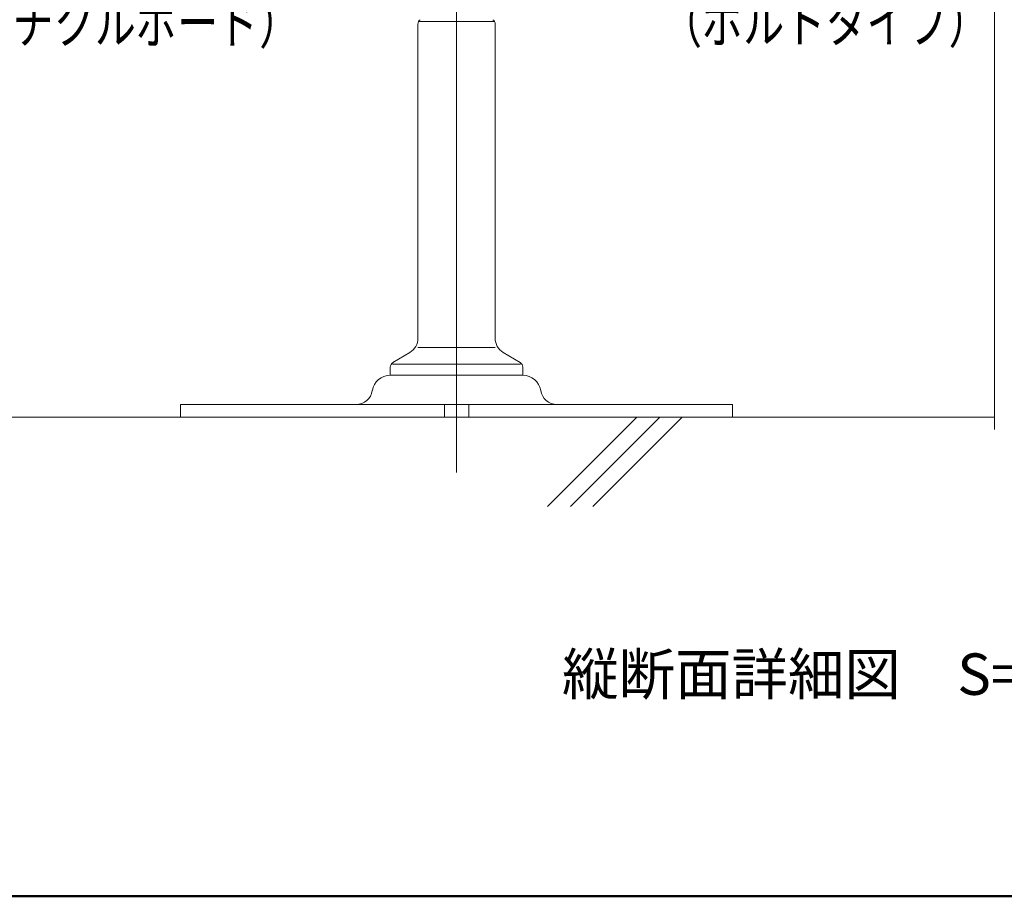
# Model space of a CAD drawing. Units: millimetres. Extents: x -600 to 600, y -757 to 416.
# Drawn here: x -248 to -70, y -415 to -257 of the extents above; entities that cross this region are included whole.
import ezdxf

# ---------------------------------------------------------------- set-up
doc = ezdxf.new("R2010")
doc.units = ezdxf.units.MM
doc.header["$LTSCALE"] = 5
for name, color, linetype in [('1躯体（ＲＣ）', 7, 'Continuous'), ('6文字', 7, 'Continuous'), ('center', 7, 'Continuous'), ('moji', 7, 'Continuous'), ('zumenwaku', 7, 'Continuous')]:
    doc.layers.add(name, color=color, linetype=linetype)
doc.styles.add('ＭＳ ゴシック', font='txt', dxfattribs={"height": 1})
doc.styles.add('ＭＳ Ｐゴシック', font='txt', dxfattribs={"height": 1})

# ---------------------------------------------------------------- blocks, each defined once
blk = doc.blocks.new('MLeader5_1-5_')
at = {"layer": '6文字', "color": 2, "linetype": 'Continuous', "lineweight": 20}
for p, q in [((-57.188, -43.88), (-57.686, -42.124)), ((-57.686, -42.124), (-56.646, -43.624)), ((-57.686, -42.124), (-56.917, -43.752))]:
    blk.add_line(p, q, dxfattribs=at)
at = {"layer": '6文字', "color": 1, "linetype": 'Continuous', "lineweight": 5}
for p, q in [((-56.917, -43.752), (-54.017, -49.894)), ((-54.017, -49.894), (-53.801, -49.894)), ((-53.801, -49.894), (-40.851, -49.894))]:
    blk.add_line(p, q, dxfattribs=at)
at = {"layer": '6文字', "color": 2, "linetype": 'Continuous', "lineweight": 20, "style": 'ＭＳ ゴシック', "width": 0.727447}
for s, p in [('端部ボード', (-53.747, -49.621)), ('（パーチクルボード）', (-54.323, -52.181))]:
    blk.add_text(s, height=1.5011, dxfattribs=at).set_placement(p)
blk = doc.blocks.new('MLeader6_1-5_')
at = {"layer": '6文字', "color": 2, "linetype": 'Continuous', "lineweight": 20}
for p, q in [((-28.681, -46.194), (-29.371, -44.504)), ((-29.371, -44.504), (-28.171, -45.879)), ((-29.371, -44.504), (-28.426, -46.036))]:
    blk.add_line(p, q, dxfattribs=at)
at = {"layer": '6文字', "color": 1, "linetype": 'Continuous', "lineweight": 5}
for p, q in [((-28.426, -46.036), (-26.047, -49.894)), ((-26.047, -49.894), (-25.831, -49.894)), ((-25.831, -49.894), (-15.761, -49.894))]:
    blk.add_line(p, q, dxfattribs=at)
at = {"layer": '6文字', "color": 2, "linetype": 'Continuous', "lineweight": 20, "style": 'ＭＳ ゴシック'}
for s, width, p in [('DP脚', 0.971262, (-26.006, -49.594)), ('（ボルトタイプ）', 0.727447, (-26.353, -52.154))]:
    blk.add_text(s, height=1.5011, dxfattribs=dict(at, width=width)).set_placement(p)

msp = doc.modelspace()

# ---------------------------------------------------------------- linework, layer by layer
at = {"color": 2, "linetype": 'Continuous', "lineweight": 5}
for p, q in [((-162.08, -256.92), (-175.55, -256.92)), ((-175.81, -316.02), (-161.81, -316.02)), ((-180.43, -319.02), (-157.2, -319.02))]:
    msp.add_line(p, q, dxfattribs=at)
at = {"color": 3, "linetype": 'Continuous', "lineweight": 5}
for p, q in [((-175.81, -314.32), (-175.81, -257.42)), ((-161.81, -314.32), (-161.81, -257.42)), ((-177.27, -316.9), (-180.33, -318.73)), ((-160.36, -316.9), (-157.3, -318.73)), ((-180.81, -321.02), (-180.81, -319.59)), ((-180.81, -321.02), (-156.81, -321.02)), ((-156.81, -321.02), (-156.81, -319.61)), ((-218.81, -328.62), (-218.81, -326.32)), ((-118.81, -326.32), (-218.81, -326.32)), ((-171.02, -326.32), (-171.02, -328.62)), ((-166.61, -326.32), (-166.61, -328.62)), ((-118.81, -328.62), (-118.81, -326.32)), ((-218.81, -328.62), (-118.81, -328.62))]:
    msp.add_line(p, q, dxfattribs=at)
for centre, radius, start, end in [((-174.81, -257.42), 1, 126.8699, 180), ((-162.81, -257.42), 1, 0, 53.1301), ((-178.81, -314.32), 3, 300.9638, 0), ((-158.81, -314.32), 3, 180, 239.0362), ((-179.81, -319.59), 1, 120.9638, 180), ((-157.81, -319.59), 1, 0, 59.0362), ((-180.81, -324.32), 3.3, 90, 170.8668), ((-156.81, -324.32), 3.3, 9.1332, 90), ((-187.03, -323.33), 2.99, 269.8809, 350.9859), ((-150.6, -323.33), 2.99, 189.0141, 270.1191)]:
    msp.add_arc(centre, radius, start, end, dxfattribs=at)
at = {"layer": '1躯体（ＲＣ）', "color": 8, "linetype": 'Continuous', "lineweight": 18}
for p, q in [((-468.83, -328.62), (-71.33, -328.62)), ((-136.11, -328.62), (-152.31, -344.82)), ((-131.94, -328.62), (-148.13, -344.82)), ((-127.92, -328.62), (-144.13, -344.82))]:
    msp.add_line(p, q, dxfattribs=at)
at = {"layer": 'center', "color": 5, "linetype": 'Continuous', "lineweight": 18}
msp.add_line((-168.81, -338.62), (-168.81, -168.62), dxfattribs=at)
at = {"layer": 'DEFPOINTS', "color": 7, "linetype": 'Continuous', "lineweight": 5}
msp.add_line((-71.33, -330.83), (-71.33, -176.84), dxfattribs=at)
at = {"layer": 'zumenwaku', "color": 6, "linetype": 'Continuous', "lineweight": 50}
msp.add_line((-600.05, -415.42), (599.95, -415.42), dxfattribs=at)

# ---------------------------------------------------------------- block references
at = {"layer": '6文字', "color": 2, "linetype": 'Continuous', "lineweight": 20, "xscale": 5, "yscale": 5}
for name in ['MLeader5_1-5_', 'MLeader6_1-5_']:
    msp.add_blockref(name, (0, 0), dxfattribs=at)

# ---------------------------------------------------------------- texts
at = {"layer": 'moji', "color": 2, "linetype": 'Continuous', "lineweight": 5, "style": 'ＭＳ Ｐゴシック'}
msp.add_text('縦断面詳細図\u3000S=1/3', height=7.5, dxfattribs=at).set_placement((-149.68, -378.93))

doc.saveas('drawing.dxf')
